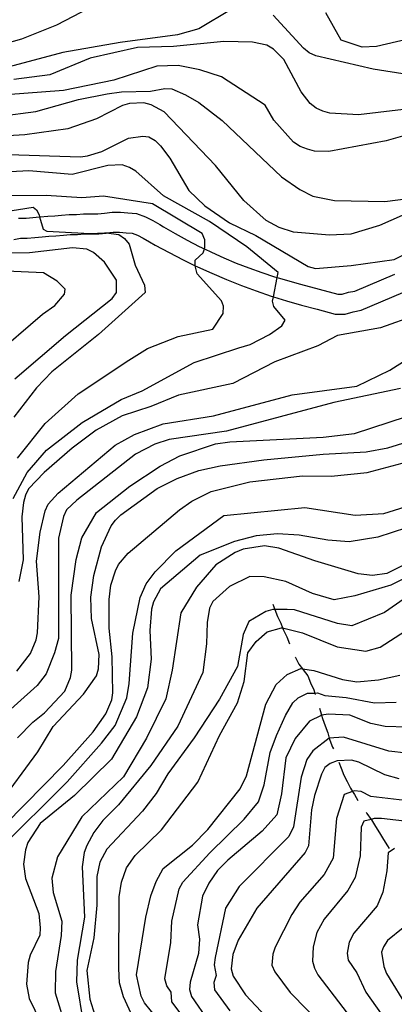
# Model space of a CAD drawing. Units: inches. Extents: x 661218 to 663798, y 4156551 to 4158894.
# Drawn here: x 663392 to 663523, y 4157473 to 4157817 of the extents above; entities that cross this region are included whole.
import ezdxf

# ---------------------------------------------------------------- set-up
doc = ezdxf.new("R2010")
doc.units = ezdxf.units.IN
doc.header["$MEASUREMENT"] = 0
doc.layers.add('Cartografia', color=7, linetype='Continuous')

msp = doc.modelspace()

# ---------------------------------------------------------------- linework, layer by layer
at = {"layer": 'Cartografia', "color": 7, "linetype": 'Continuous'}
for points in [[(663466.13, 4157820.02), (663454.82, 4157813.34), (663447.33, 4157811.24), (663427.35, 4157808.6), (663407.37, 4157805.05), (663379.92, 4157797.8)], [(663416.58, 4157820.57), (663405.26, 4157814.58), (663393.02, 4157809.71), (663381.34, 4157806.44)], [(663574.33, 4157820.57), (663561.67, 4157810.93), (663552.85, 4157805.19), (663535.62, 4157798.47), (663528.13, 4157797.28), (663515.61, 4157799.24), (663495.57, 4157803.86), (663493.29, 4157804.98), (663491.24, 4157806.56), (663480.7, 4157818.08)], [(663556.16, 4157818.17), (663551.63, 4157815.86), (663544.15, 4157813.54), (663516.69, 4157807.2), (663511.69, 4157806.94), (663504.4, 4157809.38), (663499.1, 4157818.89)], [(663594.81, 4157817.54), (663588.02, 4157813.63), (663581.92, 4157808.58), (663575.36, 4157804.21), (663545.46, 4157789.45), (663532.98, 4157785.95), (663510.5, 4157783.29), (663500.49, 4157783.9), (663497.99, 4157784.56), (663495.71, 4157785.68), (663493.65, 4157787.26), (663490.44, 4157791.33), (663484.44, 4157802.65), (663480.78, 4157806.26), (663478.5, 4157807.61), (663473.49, 4157808.71), (663463.49, 4157808.86), (663446, 4157807.14), (663433.5, 4157806.83), (663416.93, 4157803.07), (663402.88, 4157797.28), (663390.39, 4157795.6)], [(663555.04, 4157784.29), (663520.11, 4157774.26), (663500.13, 4157770.48), (663495.13, 4157770.67), (663492.63, 4157771.34), (663490.12, 4157772.23), (663487.83, 4157773.8), (663480.96, 4157781.48), (663477.97, 4157786.69), (663462.67, 4157796.58), (663455.15, 4157799.03), (663447.63, 4157800.56), (663440.14, 4157800.28), (663425.17, 4157795.4), (663407.69, 4157791.86), (663387.7, 4157790.36)], [(663385.48, 4157782.84), (663397.97, 4157784.52), (663412.94, 4157788.72), (663422.93, 4157790.61), (663427.92, 4157791.33), (663437.92, 4157791.63), (663442.92, 4157792.57), (663445.42, 4157792.36), (663450.21, 4157790.35), (663454.77, 4157787.66), (663463, 4157781.35), (663483.6, 4157761.73), (663490, 4157757.23), (663494.56, 4157754.99), (663502.07, 4157753.45), (663519.58, 4157753.12), (663529.57, 4157754.33)], [(663529.6, 4157750.01), (663517.82, 4157744.7), (663507.84, 4157741.67), (663500.34, 4157741.39), (663487.83, 4157742.44), (663482.82, 4157743.99), (663478.26, 4157746.46), (663470.48, 4157753.45), (663460.61, 4157765.65), (663442.75, 4157784.39), (663438.18, 4157786.86), (663435.68, 4157787.52), (663430.68, 4157787.26), (663428.19, 4157786.56), (663419.13, 4157781.94), (663409.15, 4157778.46), (663394.16, 4157776.31), (663384.16, 4157775.78)], [(663388.53, 4157769.45), (663413.54, 4157768.72), (663416.04, 4157768.97), (663421.03, 4157770.59), (663430.31, 4157775.21), (663435.31, 4157775.92), (663437.36, 4157775.71), (663439.64, 4157774.36), (663441.47, 4157772.56), (663444.68, 4157768.26), (663451.36, 4157756.95), (663456.85, 4157751.53), (663465.53, 4157745.68), (663474.66, 4157741.2), (663492.92, 4157730.42), (663495.42, 4157729.76), (663507.92, 4157730.76), (663522.91, 4157732.91), (663532.19, 4157737.53)], [(663482.13, 4157726.55), (663482.48, 4157728.3), (663471.5, 4157737.32), (663458.48, 4157746.09), (663442.5, 4157755.06), (663432.9, 4157763.63), (663430.61, 4157764.98), (663428.11, 4157765.87), (663423.11, 4157765.61), (663410.63, 4157762.56), (663395.62, 4157763.82), (663380.62, 4157763.03)], [(663456.74, 4157736.58), (663456.95, 4157737.21), (663456.94, 4157739.71), (663456.01, 4157741.98), (663438.66, 4157752.31), (663421.59, 4157754.91), (663414.09, 4157754.4), (663401.59, 4157755.22), (663386.59, 4157755.11)], [(663384.58, 4157749.19), (663397.07, 4157751.1), (663398.21, 4157750.2), (663399.14, 4157748.39), (663399.31, 4157747.76), (663400.54, 4157743.4), (663401.9, 4157742.72), (663416.91, 4157741.92), (663421.91, 4157742.19), (663422.57, 4157742.11)], [(663392, 4157747.28), (663394.66, 4157747.3), (663397, 4157747.53), (663399.25, 4157747.75), (663399.31, 4157747.76), (663399.5, 4157747.78), (663402.16, 4157748.03), (663404.66, 4157748.05), (663406.99, 4157748.29), (663409.65, 4157748.54), (663412.15, 4157748.56), (663414.65, 4157748.81), (663417.31, 4157748.83), (663419.65, 4157748.84), (663421.99, 4157749.08), (663424.65, 4157749.33), (663427.47, 4157749.36), (663430.13, 4157749.13), (663433.08, 4157748.88), (663436.21, 4157747.78), (663438.78, 4157746.51), (663441.19, 4157745.1), (663442.55, 4157744.29), (663446.62, 4157741.9), (663450.76, 4157739.62), (663454.95, 4157737.45), (663456.74, 4157736.58), (663456.74, 4157736.58), (663459.21, 4157735.39), (663463.51, 4157733.45), (663467.87, 4157731.62), (663472.27, 4157729.91), (663476.72, 4157728.32), (663481.2, 4157726.84), (663482.13, 4157726.55), (663482.13, 4157726.55), (663485.73, 4157725.48), (663490.29, 4157724.25), (663503.23, 4157720.81), (663504.79, 4157720.82), (663506.98, 4157721.44), (663509.13, 4157721.84), (663523.15, 4157727.73)], [(663422.57, 4157742.11), (663426.92, 4157741.54), (663428.97, 4157740.19), (663430.58, 4157738.16), (663432.68, 4157730.9), (663435.91, 4157723.88), (663436.15, 4157721.38), (663419.89, 4157706.71), (663403.62, 4157693.64), (663398.21, 4157688.14), (663390.33, 4157677.86)], [(663390.34, 4157739.86), (663392.68, 4157740.3), (663395.03, 4157740.32), (663397.69, 4157740.57), (663400.19, 4157740.82), (663402.53, 4157741.05), (663405.03, 4157741.07), (663407.68, 4157741.33), (663410.02, 4157741.56), (663412.52, 4157741.58), (663415.02, 4157741.83), (663417.36, 4157741.85), (663420.02, 4157741.86), (663422.54, 4157742.1), (663422.57, 4157742.11), (663422.68, 4157742.12), (663425.02, 4157742.35), (663427.2, 4157742.36), (663429.54, 4157742.17), (663431.59, 4157741.99), (663433.49, 4157741.32), (663435.47, 4157740.35), (663437.64, 4157739.08), (663439.58, 4157737.92), (663444.44, 4157735.27), (663449.37, 4157732.75), (663453.59, 4157730.7), (663453.59, 4157730.7), (663454.35, 4157730.34), (663459.39, 4157728.05), (663464.49, 4157725.89), (663469.63, 4157723.84), (663474.82, 4157721.92), (663480.06, 4157720.12), (663480.81, 4157719.88), (663480.81, 4157719.88), (663485.34, 4157718.45), (663490.65, 4157716.9), (663496.01, 4157715.49), (663502.34, 4157713.81), (663505.78, 4157713.84), (663508.57, 4157714.62), (663511.41, 4157715.16), (663525.96, 4157721.31)], [(663390.68, 4157691.27), (663408.3, 4157706.4), (663424.58, 4157719.25), (663426.15, 4157721.3), (663426.12, 4157725.62), (663421.98, 4157731.96), (663418.1, 4157735.34), (663415.81, 4157736.46), (663410.81, 4157736.88), (663395.82, 4157735.18), (663388.32, 4157735.12)], [(663391.57, 4157663.54), (663401.25, 4157675.66), (663412.77, 4157685.97), (663430.42, 4157697.69), (663436.98, 4157701.83), (663447.63, 4157706), (663459.66, 4157708.59), (663463.26, 4157714.07), (663463.47, 4157716.57), (663462.77, 4157718.39), (663454.29, 4157727.87), (663453.6, 4157730.14), (663453.59, 4157730.7), (663453.58, 4157732.64), (663456.29, 4157735.16), (663456.74, 4157736.58)], [(663382.67, 4157698.71), (663400.29, 4157713.84), (663404.59, 4157716.83), (663407.97, 4157720.72), (663408.19, 4157722.54), (663405.44, 4157725.25), (663400.64, 4157728.17), (663384.95, 4157728.96)], [(663390.08, 4157649.44), (663395.01, 4157658.57), (663401.78, 4157666.35), (663414.21, 4157675.98), (663427.79, 4157684.04), (663435.04, 4157687.04), (663453.15, 4157696.95), (663468.8, 4157702.06), (663472.66, 4157703.23), (663479.45, 4157706.69), (663483.75, 4157709.67), (663484.87, 4157711.73), (663480.97, 4157716.47), (663480.5, 4157718.29), (663480.81, 4157719.88), (663482.13, 4157726.55)], [(663530.55, 4157713.42), (663518.08, 4157709.01), (663503.1, 4157706.4), (663496.3, 4157702.72), (663481.34, 4157697.15), (663466.62, 4157689.55), (663447.78, 4157685.55), (663438.04, 4157681.61), (663428.06, 4157678.36), (663419, 4157673.29), (663410.64, 4157667.09), (663400.92, 4157658.61), (663395.51, 4157652.89), (663394.39, 4157650.61), (663393.73, 4157648.1), (663393.08, 4157643.1), (663393.64, 4157628.1), (663392.11, 4157620.59)], [(663391.42, 4157589.21), (663396.15, 4157595.38), (663398.16, 4157600.17), (663398.6, 4157602.68), (663399.19, 4157615.18), (663398.19, 4157627.68), (663399.48, 4157637.69), (663401.25, 4157645.2), (663402.37, 4157647.48), (663405.75, 4157651.37), (663425.63, 4157668.11), (663432.43, 4157671.8), (663442.4, 4157675.5), (663459.88, 4157678.36), (663487.33, 4157685.6), (663509.82, 4157688.72), (663521.37, 4157694.26), (663536.98, 4157704.15)], [(663525.05, 4157687.92), (663501.9, 4157682.98), (663464.47, 4157672.94), (663444.49, 4157670.06), (663439.5, 4157668.44), (663432.7, 4157664.98), (663412.36, 4157648.92), (663408.75, 4157645.48), (663407.63, 4157643.2), (663405.86, 4157635.69), (663405.89, 4157600.68), (663404.56, 4157595.67), (663401.66, 4157588.38), (663398.51, 4157584.26), (663375.47, 4157563.64)], [(663391.59, 4157566.03), (663397.01, 4157571.52), (663401.08, 4157574.73), (663408.07, 4157582.29), (663410.08, 4157587.07), (663410.52, 4157589.58), (663410.33, 4157615.72), (663412.06, 4157628.23), (663414.05, 4157635.75), (663419.21, 4157644.65), (663430.74, 4157653.83), (663441.37, 4157660.72), (663448.16, 4157664.41), (663460.64, 4157668.59), (663465.63, 4157669.31), (663498.13, 4157670.91), (663509.03, 4157672.12), (663545.31, 4157683.98)], [(663384.72, 4157542.34), (663398.68, 4157561.08), (663404.07, 4157569.98), (663414.67, 4157581.2), (663419.17, 4157587.59), (663419.83, 4157590.1), (663420.03, 4157595.1), (663417.43, 4157607.58), (663417.15, 4157615.08), (663418.24, 4157622.59), (663420.89, 4157632.61), (663424.25, 4157639.91), (663425.82, 4157641.97), (663427.63, 4157643.8), (663440.29, 4157652.98), (663447.31, 4157656.45), (663454.79, 4157659.23), (663462.28, 4157660.87), (663477.5, 4157663.03), (663498.17, 4157665), (663513.17, 4157665.79), (663520.66, 4157667.2), (663543.11, 4157674.19)], [(663380.5, 4157528.89), (663407.58, 4157556.37), (663417.95, 4157568.04), (663422.45, 4157574.43), (663424.46, 4157579.22), (663424.9, 4157581.73), (663424.58, 4157594.22), (663423.6, 4157604.22), (663423.53, 4157614.22), (663424.17, 4157619.23), (663425.73, 4157624.24), (663426.85, 4157626.52), (663430.23, 4157630.41), (663448.08, 4157645.54), (663452.37, 4157648.53), (663459.17, 4157651.98), (663472.55, 4157655.26), (663490.95, 4157657.44), (663500.95, 4157657.29), (663513.45, 4157658.51), (663530.92, 4157663.19)], [(663385.29, 4157527.11), (663408.98, 4157550.7), (663420.93, 4157564.19), (663425.66, 4157570.36), (663429.68, 4157579.94), (663430.56, 4157584.95), (663431.79, 4157602.46), (663434.43, 4157614.98), (663436.44, 4157619.77), (663439.6, 4157623.88), (663446.82, 4157631.21), (663463.55, 4157643.61), (663491.71, 4157646.31), (663509.24, 4157643.71), (663519.23, 4157644.24), (663526.72, 4157646.56)], [(663527.23, 4157639.29), (663517.25, 4157636.04), (663507.26, 4157634.37), (663499.75, 4157635), (663489.74, 4157636.75), (663482.23, 4157637.15), (663474.74, 4157636.41), (663467.25, 4157634.54), (663455.24, 4157629.68), (663441.46, 4157617.99), (663438.99, 4157613.42), (663438.33, 4157610.92), (663437.7, 4157603.41), (663438.23, 4157593.41), (663436.93, 4157583.4), (663433.14, 4157573.37), (663424.38, 4157558.54), (663411.52, 4157545.94), (663399.54, 4157536.08), (663395.27, 4157529.46), (663394.38, 4157526.95), (663393.73, 4157521.94), (663394.45, 4157516.95), (663399.09, 4157504.71), (663399.58, 4157499.71), (663399.37, 4157497.21), (663396.01, 4157490.14), (663395.35, 4157487.63), (663394.72, 4157480.13), (663395.66, 4157475.13), (663403.51, 4157459.05)], [(663527.32, 4157626.79), (663520.3, 4157623.33), (663515.3, 4157622.61), (663510.29, 4157623.26), (663495.26, 4157627.7), (663482.73, 4157632.15), (663477.72, 4157633.02), (663470.23, 4157631.83), (663467.51, 4157630.68), (663460.72, 4157626.31), (663453.96, 4157618.53), (663448.56, 4157609.63), (663445.53, 4157589.6), (663443.33, 4157579.58), (663436.61, 4157565.9), (663428.52, 4157552.43), (663414.07, 4157538.46), (663405.54, 4157524.53), (663403.55, 4157517.01), (663404.04, 4157512.02), (663407.06, 4157502.04), (663406.87, 4157497.03), (663404.92, 4157484.52), (663404.74, 4157477.02), (663412.43, 4157452.07)], [(663533.24, 4157625.02), (663521.69, 4157619.25), (663509.22, 4157615.52), (663501.95, 4157614.11), (663494.43, 4157616.32), (663485.08, 4157620.58), (663477.57, 4157622.11), (663472.57, 4157622.3), (663465.55, 4157618.84), (663459.68, 4157613.57), (663458.56, 4157611.29), (663457.68, 4157606.28), (663457.51, 4157598.78), (663456.22, 4157588.77), (663447.49, 4157570.07), (663438.04, 4157556.36), (663426.77, 4157542.64), (663421.36, 4157537.15), (663418.21, 4157533.03), (663415.74, 4157528.47), (663414.85, 4157525.96), (663414.2, 4157520.96), (663415.01, 4157503.46), (663412.39, 4157488.44), (663412.22, 4157480.93), (663414.6, 4157465.95)], [(663534.41, 4157620.02), (663519.49, 4157609.69), (663508.16, 4157605.06), (663503.15, 4157605.93), (663488.11, 4157610.6), (663485.61, 4157610.8), (663481.28, 4157610.77), (663480.61, 4157610.77), (663478.11, 4157610.07), (663472.23, 4157606.62), (663470.22, 4157602.06), (663468.25, 4157590.9), (663461.97, 4157579.49), (663453.2, 4157566.02), (663443.97, 4157553.45), (663439.93, 4157546.6), (663435.2, 4157540.43), (663422.8, 4157527.15), (663420.33, 4157522.59), (663419.23, 4157517.58), (663419.3, 4157507.58), (663418.25, 4157496.21), (663415.83, 4157484.82), (663416.81, 4157474.83), (663419.14, 4157467.35)], [(663480.6, 4157612.59), (663481.28, 4157610.77), (663481.28, 4157610.77), (663482.22, 4157608.28), (663483.37, 4157606.02), (663483.98, 4157604.34), (663483.99, 4157604.33), (663484.3, 4157603.52), (663485.45, 4157601.26), (663486.37, 4157598.77)], [(663431.86, 4157468.57), (663428.62, 4157475.6), (663427.22, 4157480.59), (663426.96, 4157485.59), (663427.01, 4157510.59), (663427.88, 4157515.6), (663429.66, 4157520.61), (663432.59, 4157524.95), (663441.84, 4157533.88), (663454.45, 4157550.57), (663462.06, 4157566.76), (663468.34, 4157578.17), (663470.56, 4157585.69), (663471.85, 4157595.7), (663474.78, 4157599.59), (663478.62, 4157603.03), (663483.61, 4157604.43), (663483.98, 4157604.34), (663490.9, 4157602.66), (663502.98, 4157597.75), (663512.99, 4157596.23), (663517.98, 4157597.63), (663526.81, 4157603.37)], [(663488.36, 4157594.19), (663488.46, 4157594), (663489.61, 4157591.74), (663490.93, 4157590.06), (663490.94, 4157590.05), (663491.22, 4157589.71), (663492.83, 4157587.67), (663493.75, 4157585.18), (663494.91, 4157582.69), (663495.2, 4157581.63), (663495.2, 4157581.63), (663495.35, 4157581.09)], [(663440.73, 4157467.5), (663435.91, 4157473.6), (663434.76, 4157475.87), (663433.12, 4157483.36), (663436.38, 4157503.39), (663438.14, 4157510.9), (663439.93, 4157515.91), (663442.39, 4157520.48), (663452.56, 4157528.51), (663457.98, 4157534), (663469.24, 4157548.18), (663471.48, 4157552.74), (663478.12, 4157577.79), (663481.71, 4157584.64), (663485.55, 4157588.07), (663490.31, 4157590.15), (663490.93, 4157590.06), (663494.86, 4157589.5), (663504.88, 4157586.39), (663509.89, 4157585.52), (663517.39, 4157586.26), (663524.87, 4157587.9)], [(663450.74, 4157466.77), (663445.37, 4157473.86), (663445.12, 4157477.27), (663443.68, 4157479.49), (663442.98, 4157481.99), (663445.08, 4157494.58), (663445.37, 4157502.09), (663448.01, 4157513.35), (663449.24, 4157515.64), (663458.66, 4157525.88), (663470.65, 4157537.69), (663475.64, 4157543.68), (663477.53, 4157549.6), (663479.72, 4157560.86), (663481.94, 4157566.77), (663484.97, 4157573.75), (663487.55, 4157578.2), (663489.47, 4157579.91), (663492.64, 4157581.53), (663495.2, 4157581.63), (663496.16, 4157581.67), (663498.67, 4157580.78), (663506.18, 4157580.04), (663516.06, 4157578.17), (663523.57, 4157578.45)], [(663527.28, 4157569.74), (663519.78, 4157569.91), (663514.77, 4157571.01), (663507.47, 4157573.91), (663499.97, 4157574.31), (663497.6, 4157573.87), (663497.47, 4157573.84), (663493.4, 4157571.76), (663488.44, 4157565.82), (663485.08, 4157558.97), (663483.58, 4157546.46), (663482.04, 4157539.18), (663476.85, 4157533.46), (663464.88, 4157523.37), (663461.27, 4157519.7), (663458.34, 4157515.36), (663456.1, 4157510.8), (663454.36, 4157500.79), (663455.08, 4157495.79), (663454.66, 4157490.79), (663451.77, 4157480.77), (663451.57, 4157478.26), (663452.27, 4157475.77), (663458.24, 4157467.17)], [(663496.91, 4157576.34), (663497.24, 4157575.2), (663497.6, 4157573.87), (663497.61, 4157573.86), (663497.94, 4157572.71), (663498.86, 4157570.21), (663499.79, 4157567.72), (663500.29, 4157565.9), (663500.29, 4157565.9), (663500.49, 4157565.22), (663501.42, 4157562.73), (663501.71, 4157562.15)], [(663527.23, 4157560.64), (663520.97, 4157561.39), (663505.25, 4157566.28), (663500.29, 4157565.9), (663500.25, 4157565.9), (663494.49, 4157561.43), (663492.46, 4157558.43), (663490.46, 4157552.29), (663487.75, 4157535.01), (663486.18, 4157531.59), (663468.92, 4157514.19), (663464.09, 4157506.54), (663460.46, 4157489.35), (663460.14, 4157486.84), (663460.88, 4157483.15), (663459.99, 4157480.64), (663460.24, 4157478.14), (663465.64, 4157470.81)], [(663524.68, 4157551.76), (663519.67, 4157553.09), (663510.55, 4157557.57), (663508.04, 4157558.23), (663503.04, 4157557.97), (663500.55, 4157557.04), (663498.74, 4157555.66), (663497.62, 4157553.38), (663495.18, 4157545.86), (663494.08, 4157540.85), (663493.03, 4157528.34), (663491.91, 4157526.06), (663475, 4157506.62), (663468.49, 4157495.43), (663466.71, 4157490.42), (663466.06, 4157485.41), (663466.76, 4157482.92), (663471.13, 4157476.36), (663478.23, 4157468.68)], [(663503.65, 4157557.55), (663504.43, 4157555.48), (663505.35, 4157552.98), (663506.51, 4157550.72), (663507.66, 4157548.45), (663508.33, 4157547.33), (663508.34, 4157547.33), (663509.04, 4157546.19), (663510.28, 4157544.15)], [(663526.56, 4157544.16), (663514.78, 4157545.57), (663511.42, 4157547.23), (663508.91, 4157547.55), (663508.33, 4157547.33), (663505.51, 4157546.27), (663502.74, 4157537.84), (663501.58, 4157524.08), (663498.53, 4157518.34), (663489.99, 4157508.66), (663487.18, 4157504.32), (663481.46, 4157493.02), (663480.57, 4157490.52), (663480.26, 4157486.76), (663481.33, 4157484.32), (663486.69, 4157477.15), (663504.72, 4157458.68)], [(663513.14, 4157540.06), (663513.41, 4157539.63), (663514.88, 4157537.56), (663514.88, 4157537.56), (663515.02, 4157537.37), (663516.4, 4157535.1), (663517.78, 4157532.84), (663519.16, 4157530.58), (663520.54, 4157528.32), (663521.11, 4157527.36)], [(663533.44, 4157536.14), (663518.42, 4157537.85), (663515.92, 4157537.83), (663514.88, 4157537.56), (663512.29, 4157536.89), (663511.4, 4157534.84), (663511.01, 4157524.84), (663509.25, 4157517.32), (663506.78, 4157512.76), (663498.45, 4157502.7), (663495.98, 4157498.13), (663494.65, 4157493.12), (663494.46, 4157488.12), (663495.16, 4157485.62), (663496.31, 4157483.36), (663513.75, 4157460.53)], [(663523.04, 4157527.42), (663520.78, 4157525.93), (663520.36, 4157519.65), (663518.95, 4157512.16), (663516.93, 4157507.37), (663508.82, 4157497.88), (663507.25, 4157494.69), (663506.48, 4157490.93), (663506.84, 4157488.43), (663509.83, 4157483.99), (663512.98, 4157477.3), (663529.68, 4157453.82)], [(663525.97, 4157499.71), (663520.55, 4157495.36), (663519.2, 4157493.07), (663518.53, 4157491.25), (663519.25, 4157486.25), (663520.18, 4157483.76), (663535.36, 4157459.09)]]:
    msp.add_lwpolyline(points, dxfattribs=at)

doc.saveas('drawing.dxf')
